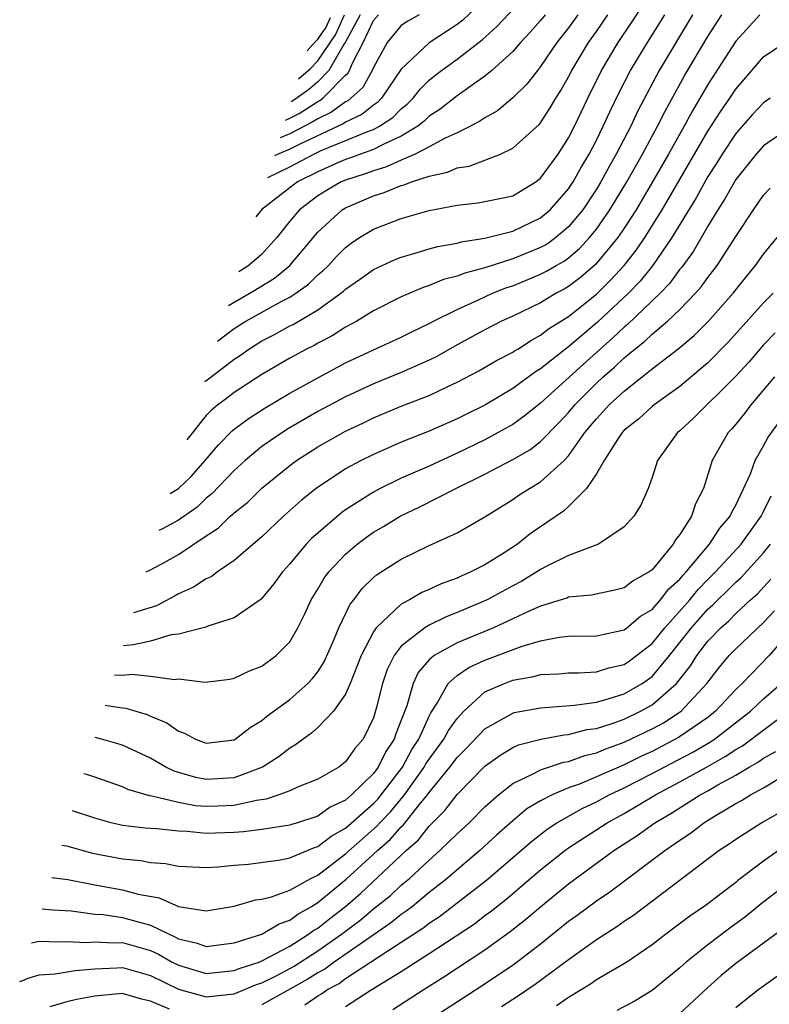
# Model space of a CAD drawing. Units: inches. Extents: x 2506628 to 2508000, y 1524000 to 1527000.
# Drawn here: x 2506742 to 2506795, y 1524368 to 1524439 of the extents above; entities that cross this region are included whole.
import ezdxf

# ---------------------------------------------------------------- set-up
doc = ezdxf.new("R2010")
doc.units = ezdxf.units.IN
doc.header["$MEASUREMENT"] = 0
doc.layers.add('LD25051524_2ft', color=82, linetype='Continuous')

msp = doc.modelspace()

# ---------------------------------------------------------------- linework, layer by layer
at = {"layer": 'LD25051524_2ft'}
for points, elevation in [([(2506759.425, 1524427.315), (2506761, 1524428.08), (2506762.726, 1524429), (2506763.24, 1524429.24), (2506766.642, 1524430.642), (2506767, 1524430.768), (2506767.44, 1524431), (2506768.38, 1524431.62), (2506769, 1524432.237), (2506769.429, 1524432.572), (2506769.857, 1524433), (2506770.35, 1524433.649), (2506771, 1524434.301), (2506771.382, 1524434.618), (2506771.883, 1524435), (2506773, 1524435.797), (2506774.8, 1524437.2), (2506775.851, 1524438.149), (2506778.539, 1524441)], 7850), ([(2506755.796, 1524415.559), (2506757, 1524416.467), (2506757.851, 1524417), (2506760.436, 1524418.436), (2506761, 1524418.73), (2506761.42, 1524419), (2506762.334, 1524419.666), (2506763, 1524420.325), (2506763.376, 1524420.624), (2506763.762, 1524421), (2506764.358, 1524421.642), (2506765, 1524422.298), (2506765.399, 1524422.601), (2506766.01, 1524423), (2506767, 1524423.599), (2506769, 1524424.367), (2506771, 1524424.948), (2506773, 1524425.327), (2506774.513, 1524425.487), (2506776.18, 1524425.82), (2506777, 1524426.009), (2506778.651, 1524427), (2506779, 1524427.26), (2506780.252, 1524429), (2506781, 1524430.166), (2506781.42, 1524431), (2506782.376, 1524433), (2506783.377, 1524435), (2506784.568, 1524437), (2506785.548, 1524438.452), (2506786.34, 1524439.661)], 7842), ([(2506794.731, 1524439), (2506793, 1524437.097), (2506791, 1524433.983), (2506789.895, 1524432.104), (2506789.3, 1524431), (2506788.178, 1524429), (2506787.031, 1524427), (2506785.846, 1524425), (2506785, 1524423.687), (2506784.53, 1524423), (2506782.928, 1524421.073), (2506781.861, 1524420.139), (2506781, 1524419.485), (2506780.698, 1524419.303), (2506780.114, 1524419), (2506779, 1524418.327), (2506777, 1524417.359), (2506776.197, 1524417), (2506775, 1524416.382), (2506773, 1524415.293), (2506771.543, 1524414.458), (2506771, 1524414.198), (2506769, 1524413.328), (2506767, 1524412.511), (2506765, 1524411.573), (2506763, 1524410.517), (2506760.773, 1524409.227), (2506759.576, 1524408.424), (2506759, 1524408.005), (2506757.795, 1524407), (2506757, 1524406.28), (2506755.398, 1524404.602), (2506755, 1524404.296), (2506754.34, 1524403.66), (2506753, 1524402.72), (2506751.87, 1524402.106), (2506751.606, 1524401.983)], 7834), ([(2506752.421, 1524404.625), (2506753.007, 1524404.993), (2506753.925, 1524405.857), (2506754.925, 1524407.002), (2506755.867, 1524408.133), (2506756.863, 1524409.137), (2506757, 1524409.252), (2506758, 1524410), (2506759.221, 1524410.779), (2506761, 1524411.836), (2506763, 1524412.942), (2506765, 1524414.001), (2506767, 1524414.946), (2506769, 1524415.858), (2506769.758, 1524416.242), (2506771, 1524416.823), (2506771.32, 1524417), (2506773, 1524417.849), (2506774.532, 1524418.532), (2506775.542, 1524419), (2506776.584, 1524419.416), (2506777, 1524419.549), (2506779, 1524420.366), (2506779.418, 1524420.582), (2506780.109, 1524421), (2506780.68, 1524421.32), (2506781, 1524421.554), (2506781.783, 1524422.216), (2506782.505, 1524423), (2506783, 1524423.608), (2506783.973, 1524425), (2506785.183, 1524427), (2506786.313, 1524429), (2506787.394, 1524431), (2506787.927, 1524432.073), (2506789.35, 1524434.65), (2506791, 1524437.443), (2506792.01, 1524439)], 7836), ([(2506789.91, 1524439), (2506787.516, 1524435), (2506785.955, 1524432.045), (2506785.463, 1524431), (2506784.427, 1524429), (2506783.907, 1524428.092), (2506783.317, 1524427), (2506783, 1524426.481), (2506782.018, 1524425), (2506781, 1524423.771), (2506780.09, 1524423), (2506779.46, 1524422.54), (2506779, 1524422.282), (2506777, 1524421.469), (2506775, 1524420.824), (2506773.548, 1524420.453), (2506773, 1524420.223), (2506772.019, 1524419.981), (2506771, 1524419.555), (2506770.576, 1524419.424), (2506769, 1524418.75), (2506767, 1524417.737), (2506765.802, 1524417), (2506765, 1524416.564), (2506764.044, 1524415.956), (2506763, 1524415.424), (2506762.735, 1524415.265), (2506762.184, 1524415), (2506761, 1524414.355), (2506759, 1524413.182), (2506757, 1524411.881), (2506756.369, 1524411.374), (2506755.839, 1524411), (2506755.383, 1524410.617), (2506755, 1524410.235), (2506754.586, 1524409.726), (2506753.982, 1524408.971), (2506753.61, 1524408.477)], 7838), ([(2506754.902, 1524412.661), (2506755.071, 1524412.8), (2506756.177, 1524413.621), (2506757, 1524414.277), (2506757.447, 1524414.553), (2506758.059, 1524415), (2506759, 1524415.586), (2506759.94, 1524416.06), (2506761, 1524416.665), (2506761.226, 1524416.773), (2506763, 1524417.822), (2506764.662, 1524419), (2506764.85, 1524419.149), (2506765, 1524419.295), (2506766.009, 1524419.991), (2506767, 1524420.699), (2506768.569, 1524421.431), (2506769, 1524421.597), (2506769.823, 1524421.823), (2506771, 1524422.189), (2506771.632, 1524422.368), (2506773, 1524422.612), (2506773.297, 1524422.703), (2506775, 1524422.95), (2506777, 1524423.46), (2506779, 1524424.414), (2506779.683, 1524425), (2506781, 1524426.49), (2506781.341, 1524427), (2506781.93, 1524428.069), (2506782.484, 1524429), (2506783, 1524429.998), (2506783.498, 1524431), (2506783.964, 1524432.036), (2506784.622, 1524433.378), (2506785.456, 1524435), (2506786.66, 1524437), (2506787.918, 1524439)], 7840), ([(2506756.591, 1524418.136), (2506758.366, 1524419.151), (2506759.905, 1524420.095), (2506761.008, 1524421), (2506763, 1524423.378), (2506764.758, 1524425), (2506765, 1524425.147), (2506767, 1524426.005), (2506767.77, 1524426.23), (2506769, 1524426.743), (2506769.207, 1524426.793), (2506769.742, 1524427), (2506771, 1524427.408), (2506772.31, 1524427.69), (2506773, 1524428.002), (2506773.865, 1524428.135), (2506776.121, 1524429), (2506777, 1524429.408), (2506778.89, 1524431.11), (2506779, 1524431.243), (2506779.688, 1524432.312), (2506780.082, 1524433), (2506780.443, 1524433.558), (2506781, 1524434.53), (2506781.236, 1524435), (2506782.432, 1524437), (2506783, 1524437.801), (2506783.82, 1524439)], 7844), ([(2506781.66, 1524439), (2506781, 1524438.068), (2506780.168, 1524437), (2506779, 1524435.276), (2506778.763, 1524435), (2506777.997, 1524434.003), (2506777, 1524433.026), (2506775.895, 1524432.105), (2506775, 1524431.607), (2506774.646, 1524431.354), (2506773.963, 1524431), (2506773, 1524430.529), (2506772.142, 1524430.143), (2506771, 1524429.518), (2506770.003, 1524429), (2506769, 1524428.56), (2506767.932, 1524428.068), (2506767, 1524427.802), (2506766.417, 1524427.583), (2506765, 1524427.134), (2506764.686, 1524427), (2506763.623, 1524426.377), (2506763, 1524425.988), (2506761.691, 1524425), (2506761, 1524424.17), (2506760.073, 1524423), (2506759, 1524421.82), (2506758.616, 1524421.464), (2506757.988, 1524420.94), (2506757.333, 1524420.539)], 7846), ([(2506779.317, 1524439), (2506779, 1524438.594), (2506778.258, 1524437.742), (2506777.554, 1524437), (2506777, 1524436.364), (2506775.499, 1524435), (2506775, 1524434.585), (2506773, 1524433.175), (2506771.79, 1524432.209), (2506771, 1524431.705), (2506770.647, 1524431.353), (2506770.195, 1524431), (2506769, 1524430.272), (2506767.69, 1524429.69), (2506767, 1524429.327), (2506766.07, 1524429), (2506765.293, 1524428.707), (2506765, 1524428.614), (2506764.328, 1524428.328), (2506763, 1524427.732), (2506761.552, 1524427), (2506759.847, 1524425.695), (2506758.992, 1524425.008), (2506758.555, 1524424.498)], 7848), ([(2506774.427, 1524439.573), (2506773.405, 1524438.595), (2506773, 1524438.284), (2506771, 1524436.972), (2506769, 1524435.09), (2506767.589, 1524433), (2506767.294, 1524432.706), (2506767, 1524432.512), (2506766.166, 1524431.833), (2506765, 1524431.293), (2506764.831, 1524431.169), (2506764.475, 1524431), (2506761.713, 1524429.713), (2506761, 1524429.346), (2506760.201, 1524429.023), (2506759.908, 1524428.88)], 7852), ([(2506770.291, 1524439), (2506769.457, 1524438.543), (2506769, 1524438.213), (2506768.436, 1524437.564), (2506767.99, 1524437), (2506767, 1524435.219), (2506766.911, 1524435), (2506766.233, 1524433.767), (2506765.385, 1524433), (2506765.173, 1524432.827), (2506765, 1524432.747), (2506763.992, 1524432.008), (2506763, 1524431.535), (2506762.597, 1524431.274), (2506761, 1524430.446), (2506760.302, 1524430.157)], 7854), ([(2506760.692, 1524431.422), (2506760.907, 1524431.517), (2506761.667, 1524431.91), (2506763, 1524432.773), (2506763.154, 1524432.846), (2506763.364, 1524433), (2506765, 1524434.654), (2506765.182, 1524434.818), (2506765.282, 1524435), (2506765.474, 1524435.474), (2506766.271, 1524437), (2506767, 1524438.573), (2506767.352, 1524439)], 7856), ([(2506766.036, 1524439), (2506764.98, 1524437.015), (2506764.902, 1524436.902), (2506763.809, 1524435), (2506763, 1524434.185), (2506762.335, 1524433.6), (2506761.297, 1524432.865), (2506761.1, 1524432.744)], 7858), ([(2506761.611, 1524434.399), (2506762.146, 1524434.842), (2506762.451, 1524435.117), (2506763, 1524435.686), (2506764.282, 1524437.542), (2506764.911, 1524438.982)], 7860), ([(2506763.895, 1524438.782), (2506763.585, 1524438.07), (2506763.377, 1524437.801), (2506762.958, 1524437.188), (2506762.633, 1524436.826), (2506762.233, 1524436.414)], 7862), ([(2506750.691, 1524399.02), (2506750.994, 1524399.143), (2506752.027, 1524399.701), (2506753, 1524400.255), (2506755, 1524401.603), (2506755.848, 1524402.152), (2506756.716, 1524403), (2506756.877, 1524403.124), (2506757, 1524403.253), (2506757.978, 1524404.022), (2506759, 1524405.022), (2506761, 1524406.65), (2506761.47, 1524407), (2506763, 1524407.982), (2506765, 1524409.108), (2506766.297, 1524409.703), (2506767, 1524410.052), (2506769, 1524410.894), (2506771, 1524411.67), (2506772.297, 1524412.297), (2506773, 1524412.617), (2506774.568, 1524413.432), (2506775.83, 1524414.17), (2506777, 1524414.768), (2506777.133, 1524414.867), (2506777.359, 1524415), (2506778.352, 1524415.648), (2506779, 1524415.987), (2506779.559, 1524416.441), (2506781, 1524417.347), (2506783, 1524418.95), (2506784.039, 1524419.961), (2506784.99, 1524421), (2506785.876, 1524422.125), (2506786.467, 1524423), (2506787.713, 1524425), (2506791, 1524430.633), (2506791.925, 1524432.075), (2506792.571, 1524433), (2506793, 1524433.654), (2506794.169, 1524435), (2506795, 1524435.986), (2506796.524, 1524437)], 7832), ([(2506795.478, 1524433), (2506795, 1524432.678), (2506794.19, 1524431.81), (2506793, 1524430.467), (2506792.031, 1524429), (2506791.641, 1524428.359), (2506791, 1524427.376), (2506790.153, 1524425.847), (2506788.425, 1524423), (2506787.027, 1524420.973), (2506786.134, 1524419.866), (2506785.3, 1524419), (2506783.08, 1524416.92), (2506781, 1524415.152), (2506780.907, 1524415.093), (2506779, 1524413.584), (2506778.631, 1524413.369), (2506777, 1524412.166), (2506775, 1524410.982), (2506773.67, 1524410.33), (2506773, 1524409.983), (2506771, 1524409.096), (2506769, 1524408.308), (2506767, 1524407.441), (2506766.111, 1524407), (2506765, 1524406.404), (2506762.884, 1524405), (2506761.842, 1524404.158), (2506760.55, 1524403), (2506759, 1524401.533), (2506757, 1524399.812), (2506755.802, 1524399), (2506755.342, 1524398.658), (2506755, 1524398.512), (2506754.095, 1524397.905), (2506753, 1524397.434), (2506752.728, 1524397.272), (2506751.42, 1524396.58), (2506749.779, 1524396.063)], 7830), ([(2506797, 1524430.977), (2506795, 1524429.594), (2506794.474, 1524429), (2506793, 1524427.163), (2506792.228, 1524425.772), (2506791.72, 1524425), (2506791, 1524423.822), (2506789.971, 1524422.028), (2506789.128, 1524420.872), (2506789, 1524420.727), (2506788.277, 1524419.723), (2506787.587, 1524419), (2506785.241, 1524416.758), (2506785, 1524416.57), (2506784.192, 1524415.808), (2506782.073, 1524413.927), (2506779, 1524411.126), (2506777.827, 1524410.172), (2506777, 1524409.595), (2506775.957, 1524409), (2506775, 1524408.495), (2506773, 1524407.523), (2506771, 1524406.603), (2506769, 1524405.73), (2506767.493, 1524405), (2506767, 1524404.738), (2506765, 1524403.46), (2506764.729, 1524403.272), (2506763, 1524401.796), (2506762.58, 1524401.42), (2506762.177, 1524401), (2506761, 1524399.589), (2506760.464, 1524399), (2506759.853, 1524398.147), (2506758.942, 1524397.058), (2506757, 1524395.706), (2506755.103, 1524395.103), (2506754.962, 1524395.038), (2506753, 1524394.539), (2506752.483, 1524394.483), (2506751, 1524394.039), (2506749.775, 1524393.78), (2506749.047, 1524393.693)], 7828), ([(2506748.407, 1524391.617), (2506749, 1524391.584), (2506749.656, 1524391.656), (2506751, 1524391.531), (2506752.715, 1524391.285), (2506753, 1524391.32), (2506754.917, 1524391.083), (2506756.687, 1524391.313), (2506757, 1524391.367), (2506758.101, 1524391.899), (2506759, 1524392.244), (2506760.024, 1524393), (2506761, 1524393.997), (2506761.574, 1524395), (2506762.052, 1524395.948), (2506762.532, 1524397), (2506763, 1524397.757), (2506763.456, 1524398.544), (2506763.795, 1524399), (2506765, 1524400.28), (2506765.843, 1524401), (2506766.498, 1524401.502), (2506767, 1524401.85), (2506767.725, 1524402.275), (2506768.906, 1524403), (2506770.331, 1524403.669), (2506772.914, 1524405), (2506775, 1524406.029), (2506777, 1524407.063), (2506778.236, 1524407.764), (2506779, 1524408.353), (2506780.306, 1524409.694), (2506781, 1524410.458), (2506781.445, 1524411), (2506783, 1524412.541), (2506783.497, 1524413), (2506784.309, 1524413.691), (2506785, 1524414.368), (2506785.756, 1524415), (2506786.455, 1524415.545), (2506787, 1524416.072), (2506788.116, 1524417), (2506789, 1524417.844), (2506790.115, 1524419), (2506790.531, 1524419.47), (2506791, 1524420.144), (2506791.666, 1524421), (2506793, 1524423.08), (2506794.271, 1524425), (2506795, 1524426.036), (2506795.463, 1524426.537)], 7826), ([(2506747.736, 1524389.445), (2506748.797, 1524389.273), (2506749.227, 1524389.228), (2506749.936, 1524389), (2506750.76, 1524388.76), (2506751, 1524388.644), (2506752.164, 1524388.164), (2506753, 1524387.57), (2506753.432, 1524387.433), (2506754.239, 1524387), (2506755, 1524386.715), (2506757, 1524386.952), (2506757.084, 1524387), (2506758.155, 1524387.845), (2506759, 1524388.337), (2506759.354, 1524388.646), (2506761, 1524389.856), (2506762.291, 1524391), (2506762.636, 1524391.364), (2506763, 1524391.838), (2506763.455, 1524392.545), (2506764.177, 1524394.177), (2506764.52, 1524395), (2506765.319, 1524396.681), (2506765.585, 1524397), (2506766.19, 1524397.81), (2506767, 1524398.595), (2506767.217, 1524398.783), (2506769, 1524399.924), (2506771, 1524400.902), (2506773, 1524401.808), (2506775, 1524402.962), (2506777, 1524404.207), (2506777.469, 1524404.531), (2506778.197, 1524405), (2506779, 1524405.465), (2506780.69, 1524407), (2506781, 1524407.326), (2506782.18, 1524409), (2506783, 1524410), (2506783.491, 1524410.509), (2506783.925, 1524411), (2506785, 1524411.988), (2506786.288, 1524413), (2506787, 1524413.583), (2506788.843, 1524415), (2506790.023, 1524415.977), (2506791.023, 1524416.978), (2506792.826, 1524419), (2506793.784, 1524420.216), (2506794.429, 1524421), (2506795, 1524421.814), (2506795.968, 1524423)], 7824), ([(2506795.683, 1524419), (2506795, 1524418.313), (2506792.475, 1524415.524), (2506791, 1524414.008), (2506789, 1524412.324), (2506787.145, 1524411), (2506787, 1524410.881), (2506786.025, 1524409.975), (2506785, 1524409.173), (2506784.84, 1524409), (2506784.51, 1524408.51), (2506783.568, 1524407), (2506783, 1524406.037), (2506782.298, 1524405), (2506781, 1524403.693), (2506780.638, 1524403.361), (2506778.258, 1524401.742), (2506777.336, 1524401), (2506776.378, 1524400.378), (2506775, 1524399.521), (2506773.985, 1524399), (2506773.29, 1524398.71), (2506773, 1524398.563), (2506771.851, 1524398.149), (2506771, 1524397.735), (2506770.482, 1524397.519), (2506769.58, 1524397), (2506769, 1524396.699), (2506767.204, 1524395), (2506767, 1524394.706), (2506766.121, 1524393), (2506765.327, 1524391), (2506765, 1524390.234), (2506764.139, 1524389), (2506763, 1524387.832), (2506762.565, 1524387.435), (2506761.947, 1524387), (2506761.413, 1524386.587), (2506761, 1524386.357), (2506760.241, 1524385.759), (2506759.047, 1524385), (2506757, 1524384.236), (2506755, 1524384.107), (2506754.249, 1524384.249), (2506752.695, 1524384.695), (2506752.092, 1524385), (2506751, 1524385.624), (2506749, 1524386.566), (2506747.48, 1524387), (2506747.029, 1524387.109), (2506747.016, 1524387.11)], 7822), ([(2506795.829, 1524416.17), (2506795, 1524415.31), (2506794.72, 1524415), (2506793.934, 1524414.066), (2506792.964, 1524413), (2506789.97, 1524410.03), (2506789, 1524409.14), (2506788.827, 1524409), (2506787.397, 1524407), (2506787, 1524405.773), (2506786.713, 1524405), (2506786.195, 1524403.805), (2506785.699, 1524403), (2506785, 1524402.23), (2506783.153, 1524401), (2506781, 1524400.186), (2506779.392, 1524399.392), (2506779, 1524399.182), (2506778.727, 1524399), (2506777.649, 1524398.351), (2506777, 1524398.011), (2506775.168, 1524397), (2506773, 1524396.08), (2506772.211, 1524395.789), (2506771, 1524395.191), (2506770.683, 1524395), (2506769, 1524393.684), (2506768.478, 1524393), (2506767.991, 1524392.009), (2506767.644, 1524391), (2506767.206, 1524389.206), (2506767, 1524388.537), (2506766.255, 1524387), (2506765.669, 1524386.331), (2506765, 1524385.367), (2506764.512, 1524385), (2506763, 1524384.135), (2506761.549, 1524383.549), (2506761, 1524383.298), (2506760.211, 1524383), (2506759.299, 1524382.701), (2506758.609, 1524382.609), (2506757, 1524382.234), (2506755.821, 1524382.179), (2506755, 1524382.159), (2506754.221, 1524382.221), (2506753, 1524382.443), (2506751.085, 1524382.915), (2506750.932, 1524382.932), (2506749.383, 1524383.383), (2506749, 1524383.571), (2506747, 1524384.275), (2506746.44, 1524384.457), (2506746.211, 1524384.505)], 7820), ([(2506795.791, 1524413), (2506794.089, 1524411), (2506793.621, 1524410.378), (2506793, 1524409.605), (2506792.724, 1524409.275), (2506792.462, 1524409), (2506791.319, 1524407), (2506790.696, 1524405), (2506790.118, 1524403.882), (2506789.836, 1524403), (2506789, 1524401.697), (2506788.682, 1524401.318), (2506788.514, 1524401), (2506787, 1524399.163), (2506786.789, 1524399), (2506785.637, 1524398.362), (2506785, 1524397.855), (2506784.313, 1524397.687), (2506782.655, 1524397.345), (2506781, 1524397.184), (2506780.873, 1524397.127), (2506780.472, 1524397), (2506779, 1524396.554), (2506778.215, 1524396.215), (2506777, 1524395.63), (2506775.625, 1524395), (2506773, 1524393.923), (2506771.346, 1524393), (2506771, 1524392.691), (2506770.218, 1524391.782), (2506769.851, 1524391), (2506769.395, 1524389.395), (2506769, 1524388.361), (2506768.606, 1524387.394), (2506768.486, 1524387), (2506767.889, 1524386.111), (2506767.346, 1524385), (2506767, 1524384.539), (2506765.427, 1524383), (2506765, 1524382.63), (2506763.888, 1524382.112), (2506763, 1524381.467), (2506761.555, 1524381), (2506761.122, 1524380.878), (2506761, 1524380.826), (2506759, 1524380.521), (2506757.663, 1524380.337), (2506757, 1524380.297), (2506755, 1524380.237), (2506753.636, 1524380.365), (2506753, 1524380.389), (2506751.444, 1524380.556), (2506750.618, 1524380.617), (2506749, 1524380.807), (2506748.17, 1524381), (2506747, 1524381.32), (2506745.393, 1524381.852)], 7818), ([(2506744.636, 1524379.401), (2506744.977, 1524379.341), (2506746.829, 1524378.828), (2506749, 1524378.404), (2506750.296, 1524378.296), (2506751, 1524378.158), (2506752.083, 1524378.083), (2506753, 1524377.894), (2506755, 1524377.797), (2506755.835, 1524377.835), (2506757, 1524377.958), (2506758.037, 1524378.037), (2506760.334, 1524378.334), (2506761, 1524378.476), (2506762.778, 1524379.223), (2506763, 1524379.286), (2506763.959, 1524380.041), (2506765, 1524380.617), (2506767, 1524382.376), (2506767.306, 1524382.694), (2506767.561, 1524383), (2506769.076, 1524385), (2506769.751, 1524386.249), (2506770.248, 1524387), (2506771, 1524388.658), (2506771.116, 1524388.884), (2506771.575, 1524389.576), (2506772.374, 1524391), (2506773, 1524391.576), (2506773.848, 1524392.152), (2506775, 1524392.678), (2506777.671, 1524393.671), (2506779, 1524394.06), (2506780.319, 1524394.318), (2506781, 1524394.393), (2506783, 1524394.427), (2506785, 1524394.851), (2506785.195, 1524395), (2506786.166, 1524395.834), (2506787, 1524396.317), (2506787.611, 1524397), (2506788.209, 1524397.791), (2506789, 1524398.487), (2506789.228, 1524398.772), (2506789.449, 1524399), (2506791.12, 1524401), (2506791.865, 1524402.135), (2506792.602, 1524403), (2506792.711, 1524403.289), (2506793, 1524403.784), (2506794.05, 1524406.049), (2506794.392, 1524407), (2506795, 1524408.057), (2506795.321, 1524408.68), (2506796.172, 1524409.828)], 7816), ([(2506743.919, 1524377.078), (2506745.066, 1524376.934), (2506747, 1524376.533), (2506749, 1524376.185), (2506750.115, 1524375.885), (2506751.622, 1524375.622), (2506753.01, 1524374.99), (2506755, 1524374.68), (2506757, 1524375.023), (2506758.542, 1524375.458), (2506759, 1524375.515), (2506759.682, 1524375.683), (2506761, 1524376.16), (2506762.501, 1524377), (2506763, 1524377.249), (2506765, 1524378.77), (2506767.246, 1524380.754), (2506767.462, 1524381), (2506768.216, 1524381.784), (2506769.226, 1524383), (2506770.647, 1524385), (2506770.771, 1524385.229), (2506771, 1524385.575), (2506772.062, 1524387), (2506772.38, 1524387.621), (2506773, 1524388.491), (2506773.476, 1524389), (2506775, 1524390.385), (2506776.4, 1524391), (2506777, 1524391.225), (2506778.51, 1524391.49), (2506779, 1524391.63), (2506780.312, 1524391.688), (2506781, 1524391.758), (2506781.762, 1524391.762), (2506783, 1524391.835), (2506783.886, 1524392.114), (2506785, 1524392.362), (2506785.379, 1524392.621), (2506785.884, 1524393), (2506787, 1524393.872), (2506787.907, 1524395), (2506789.705, 1524397), (2506790.281, 1524397.719), (2506791, 1524398.461), (2506791.547, 1524399), (2506793.394, 1524401), (2506794.828, 1524403), (2506795, 1524403.33), (2506795.534, 1524404.466)], 7814), ([(2506743.223, 1524374.823), (2506743.978, 1524374.761), (2506745.322, 1524374.678), (2506747, 1524374.441), (2506747.596, 1524374.404), (2506749, 1524374.211), (2506750.121, 1524373.879), (2506751, 1524373.657), (2506752.334, 1524373), (2506752.794, 1524372.794), (2506753, 1524372.675), (2506754.356, 1524372.356), (2506755, 1524372.12), (2506757, 1524372.37), (2506759, 1524373.012), (2506760.245, 1524373.755), (2506761, 1524374.001), (2506761.565, 1524374.435), (2506762.564, 1524375), (2506763, 1524375.269), (2506765.051, 1524376.949), (2506767.285, 1524379), (2506768.195, 1524379.805), (2506769, 1524380.719), (2506769.149, 1524380.851), (2506770.285, 1524382.286), (2506770.873, 1524383), (2506771, 1524383.181), (2506772.489, 1524385), (2506773, 1524385.686), (2506773.665, 1524386.335), (2506775, 1524387.749), (2506777, 1524388.874), (2506777.097, 1524388.903), (2506779, 1524389.26), (2506781.428, 1524389.428), (2506783, 1524389.665), (2506783.908, 1524389.908), (2506785, 1524390.263), (2506786.283, 1524391), (2506787, 1524391.509), (2506788.248, 1524393), (2506789, 1524393.936), (2506789.823, 1524395), (2506791, 1524396.327), (2506791.362, 1524396.638), (2506791.714, 1524397), (2506792.372, 1524397.628), (2506793, 1524398.267), (2506793.389, 1524398.611), (2506795, 1524400.364), (2506795.499, 1524401)], 7812), ([(2506742.468, 1524372.378), (2506743, 1524372.492), (2506744.446, 1524372.446), (2506745, 1524372.476), (2506746.412, 1524372.412), (2506747, 1524372.458), (2506748.375, 1524372.375), (2506749, 1524372.398), (2506751, 1524371.825), (2506751.57, 1524371.57), (2506752.557, 1524371), (2506753, 1524370.771), (2506755, 1524370.187), (2506757, 1524370.384), (2506757.434, 1524370.566), (2506758.79, 1524371), (2506759, 1524371.083), (2506761, 1524372.149), (2506762.349, 1524373), (2506762.717, 1524373.283), (2506763, 1524373.444), (2506763.864, 1524374.136), (2506764.99, 1524375), (2506766.077, 1524375.923), (2506769.348, 1524379), (2506770.227, 1524379.773), (2506771, 1524380.752), (2506772.132, 1524381.868), (2506773, 1524383.031), (2506775, 1524385.059), (2506776.131, 1524385.869), (2506777, 1524386.399), (2506777.414, 1524386.586), (2506779.003, 1524386.997), (2506780.691, 1524387.309), (2506781, 1524387.33), (2506782.318, 1524387.682), (2506783, 1524387.773), (2506784.125, 1524388.125), (2506785, 1524388.445), (2506786.162, 1524389), (2506787, 1524389.468), (2506788.762, 1524391), (2506789.747, 1524392.253), (2506790.204, 1524393), (2506791, 1524394.041), (2506791.923, 1524395), (2506792.502, 1524395.498), (2506793, 1524396.01), (2506794.071, 1524397), (2506794.564, 1524397.436), (2506795.526, 1524398.474)], 7810), ([(2506741.61, 1524369.596), (2506741.846, 1524369.683), (2506742.212, 1524369.842), (2506743, 1524370.085), (2506744.152, 1524370.152), (2506745.594, 1524370.405), (2506747, 1524370.515), (2506748.579, 1524370.579), (2506749, 1524370.613), (2506751, 1524370.043), (2506753, 1524369.046), (2506755, 1524368.51), (2506757, 1524368.724), (2506758.617, 1524369.383), (2506759, 1524369.505), (2506760.018, 1524370.018), (2506761, 1524370.535), (2506761.298, 1524370.702), (2506763, 1524371.808), (2506764.697, 1524373), (2506766.011, 1524373.989), (2506767, 1524374.813), (2506768.217, 1524375.783), (2506769, 1524376.52), (2506769.578, 1524377), (2506771, 1524378.322), (2506771.772, 1524379), (2506773, 1524380.212), (2506773.863, 1524381), (2506775, 1524382.14), (2506775.967, 1524383), (2506777, 1524383.821), (2506778.566, 1524384.566), (2506779, 1524384.81), (2506780.65, 1524385.35), (2506781, 1524385.405), (2506782.174, 1524385.826), (2506783, 1524386.012), (2506783.686, 1524386.314), (2506785, 1524386.775), (2506787, 1524387.733), (2506787.818, 1524388.182), (2506789.076, 1524389), (2506790.933, 1524391), (2506791.832, 1524392.168), (2506792.532, 1524393), (2506793, 1524393.487), (2506795, 1524395.376), (2506795.795, 1524396.205)], 7808), ([(2506797, 1524394.854), (2506795.399, 1524393), (2506793.461, 1524391), (2506793, 1524390.559), (2506791.557, 1524389), (2506791, 1524388.566), (2506788.891, 1524387.109), (2506787, 1524386.121), (2506786.23, 1524385.77), (2506785, 1524385.164), (2506783, 1524384.287), (2506781.78, 1524383.779), (2506781, 1524383.5), (2506779.82, 1524383), (2506779, 1524382.574), (2506778.012, 1524381.988), (2506777, 1524381.134), (2506775.865, 1524380.135), (2506774.633, 1524379), (2506773, 1524377.627), (2506772.282, 1524377), (2506771, 1524375.983), (2506769.802, 1524375), (2506769.35, 1524374.65), (2506769, 1524374.422), (2506768.213, 1524373.787), (2506764.172, 1524371), (2506763.502, 1524370.498), (2506763, 1524370.23), (2506762.253, 1524369.747), (2506759, 1524367.934)], 7806), ([(2506762.076, 1524367.924), (2506763, 1524368.584), (2506763.275, 1524368.725), (2506763.645, 1524369), (2506764.528, 1524369.472), (2506765, 1524369.825), (2506767.399, 1524371.399), (2506769, 1524372.419), (2506770.556, 1524373.444), (2506771, 1524373.788), (2506771.738, 1524374.262), (2506775.116, 1524376.885), (2506778.335, 1524379.666), (2506779.463, 1524380.537), (2506780.165, 1524381), (2506781.971, 1524382.028), (2506783, 1524382.503), (2506783.92, 1524383), (2506785, 1524383.505), (2506787, 1524384.526), (2506787.877, 1524385), (2506789.929, 1524386.07), (2506791.194, 1524386.806), (2506791.479, 1524387), (2506794.069, 1524389), (2506795, 1524389.895), (2506796.254, 1524391)], 7804), ([(2506765, 1524367.815), (2506766.847, 1524369), (2506769, 1524370.32), (2506771, 1524371.605), (2506774.248, 1524373.752), (2506775, 1524374.333), (2506775.389, 1524374.611), (2506776.505, 1524375.495), (2506779, 1524377.629), (2506780.729, 1524379), (2506781, 1524379.194), (2506783.766, 1524381), (2506785, 1524381.672), (2506787.25, 1524383), (2506789, 1524383.931), (2506790.894, 1524385), (2506792.254, 1524385.746), (2506793, 1524386.252), (2506793.485, 1524386.515), (2506796.795, 1524389)], 7802), ([(2506768.4, 1524367.6), (2506770.559, 1524369), (2506772.054, 1524369.946), (2506775, 1524371.888), (2506776.816, 1524373.184), (2506777.928, 1524374.072), (2506779.002, 1524375), (2506781, 1524376.613), (2506784.26, 1524379), (2506785.922, 1524380.078), (2506787.204, 1524381), (2506788.347, 1524381.653), (2506790.45, 1524383), (2506791, 1524383.3), (2506791.729, 1524383.729), (2506793, 1524384.427), (2506793.971, 1524385), (2506794.638, 1524385.362), (2506795, 1524385.628), (2506795.884, 1524386.116)], 7800), ([(2506768.127, 1524365), (2506774.727, 1524369.274), (2506777.126, 1524370.874), (2506779, 1524372.31), (2506781, 1524373.94), (2506781.623, 1524374.377), (2506783, 1524375.389), (2506783.968, 1524376.032), (2506787.907, 1524379), (2506789, 1524379.762), (2506789.745, 1524380.255), (2506790.705, 1524381), (2506791.479, 1524381.479), (2506793, 1524382.381), (2506793.406, 1524382.594), (2506794.064, 1524383), (2506795, 1524383.503), (2506796.266, 1524384.266)], 7798), ([(2506797, 1524382.21), (2506794.874, 1524381), (2506793, 1524379.809), (2506792.53, 1524379.47), (2506791.823, 1524379), (2506785.653, 1524374.347), (2506785, 1524373.911), (2506784.471, 1524373.529), (2506783, 1524372.606), (2506781, 1524371.171), (2506778.607, 1524369.393), (2506777.413, 1524368.587), (2506776.201, 1524367.799)], 7796), ([(2506796.079, 1524379), (2506795, 1524378.254), (2506793.155, 1524376.845), (2506793, 1524376.713), (2506792.019, 1524375.981), (2506790.901, 1524375.099), (2506789.703, 1524374.297), (2506787.986, 1524373), (2506787, 1524372.227), (2506785.178, 1524371), (2506783, 1524369.721), (2506782.579, 1524369.421), (2506781, 1524368.458), (2506780.143, 1524367.857)], 7794), ([(2506797, 1524376.865), (2506794.828, 1524375.172), (2506793.725, 1524374.275), (2506792.567, 1524373.433), (2506791, 1524372.247), (2506789.444, 1524371), (2506789, 1524370.594), (2506787, 1524368.958), (2506785.777, 1524368.223), (2506784.476, 1524367.524)], 7792), ([(2506796.528, 1524373.472), (2506793, 1524370.905), (2506791.966, 1524370.034), (2506791, 1524369.18), (2506789, 1524367.303)], 7790), ([(2506793, 1524367.739), (2506794.597, 1524369), (2506795, 1524369.306), (2506795.998, 1524370.002)], 7788), ([(2506752.371, 1524367.629), (2506751, 1524368.195), (2506750.341, 1524368.341), (2506749, 1524368.737), (2506747, 1524368.56), (2506745.677, 1524368.323), (2506745, 1524368.158), (2506743.776, 1524367.776)], 7806)]:
    msp.add_lwpolyline(points, dxfattribs=dict(at, elevation=elevation))

doc.saveas('drawing.dxf')
